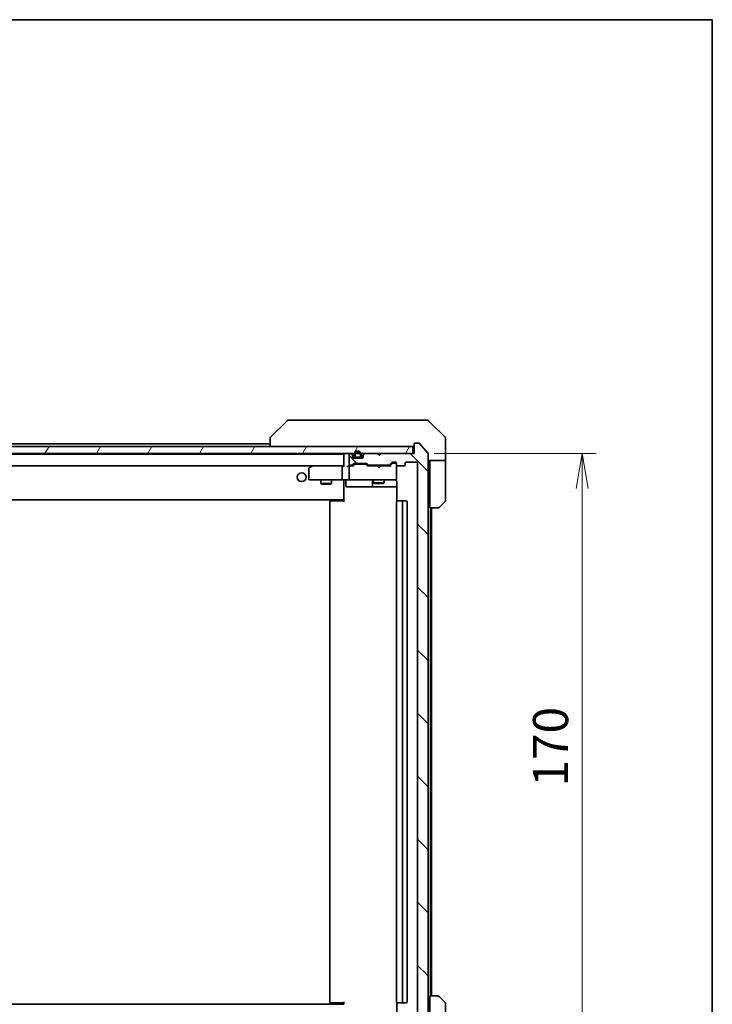
# Model space of a CAD drawing. Units: millimetres. Extents: x -1907 to 6755, y 32 to 1437.
# Drawn here: x 1425 to 1622, y 876 to 1156 of the extents above; entities that cross this region are included whole.
import ezdxf

# ---------------------------------------------------------------- set-up
doc = ezdxf.new("R2010")
doc.units = ezdxf.units.MM
doc.header["$LTSCALE"] = 4
doc.layers.get('Defpoints').update_dxf_attribs({"lineweight": 25})
for name, color, linetype, lineweight in [('Border (ISO)', 7, 'Continuous', 35), ('Dimension (ISO)', 7, 'Continuous', 18), ('Hatch (ISO)', 1, 'Continuous', 18), ('Visible (ISO)', 7, 'Continuous', 35)]:
    doc.layers.add(name, color=color, linetype=linetype, lineweight=lineweight)
doc.styles.add('Note Text (TK)', font='txt')
doc.dimstyles.new('Default - Method 1b (TK)', dxfattribs={"dimscale": 4, "dimtxt": 2.5, "dimasz": 2.5, "dimexe": 1, "dimexo": 1.5, "dimgap": 1, "dimtad": 1, "dimrnd": 1e-08, "dimdsep": 46, "dimtxsty": 'Note Text (TK)', "dimblk": 'OPEN', "dimcen": 0.09, "dimdle": 5, "dimclrd": 100, "dimclre": 100, "dimclrt": 7, "dimadec": 1, "dimazin": 1, "dimtfac": 1, "dimtmove": 0, "dimatfit": 3, "dimldrblk": 'OPEN', "dimfxl": 1, "dimtolj": 1, "dimlwd": -1, "dimlwe": -1, "dimarcsym": 0})
pattern_1 = [(60, (0, 0), (-10.99852, 6.35), [])]
pattern_2 = [(135.0002, (0, 0), (-8.98022, -8.98029), [])]

# ---------------------------------------------------------------- blocks, each defined once
blk = doc.blocks.new('Borders tk図枠')
at = {"layer": 'Border (ISO)'}
for p, q in [((14.5, 289), (405.5, 289)), ((405.5, 289), (405.5, 8))]:
    blk.add_line(p, q, dxfattribs=at)
blk = doc.blocks.new('_Open')
at = {"color": 0, "linetype": 'ByBlock', "lineweight": -2}
for p, q in [((-1, 0.167), (0, 0)), ((-1, -0.167), (0, 0)), ((0, 0), (-1, 0))]:
    blk.add_line(p, q, dxfattribs=at)
blk = doc.blocks.new('*D14')
at = {"layer": 'Defpoints', "color": 0}
for p in [(1536.76, 1032.42), (1536.76, 862.42), (1584.94, 862.42)]:
    blk.add_point(p, dxfattribs=at)
at = {"layer": 'Dimension (ISO)', "color": 100}
for p, q in [((1542.76, 1032.42), (1588.94, 1032.42)), ((1584.94, 1022.42), (1584.94, 872.42)), ((1542.76, 862.42), (1588.94, 862.42))]:
    blk.add_line(p, q, dxfattribs=at)
at = {"layer": 'Dimension (ISO)', "color": 100, "xscale": 10, "yscale": 10, "zscale": 10}
for p, rotation in [((1584.94, 1032.42), 90), ((1584.94, 862.42), 270)]:
    blk.add_blockref('_Open', p, dxfattribs=dict(at, rotation=rotation))
at = {"layer": 'Dimension (ISO)', "color": 7, "insert": (1575.94, 937.54), "char_height": 10, "attachment_point": 4, "rotation": 90, "style": 'Note Text (TK)'}
blk.add_mtext('\\A1;170', dxfattribs=at)

msp = doc.modelspace()

# ---------------------------------------------------------------- hatches: boundary and pattern name
at = {"layer": 'Hatch (ISO)'}
h = msp.add_hatch(dxfattribs=at)
h.set_pattern_fill('ANSI31', color=256, scale=101.6, angle=90.00021, style=0)
h.set_pattern_definition(pattern_2)
edge = h.paths.add_edge_path()
edge.add_ellipse((1537.3613, 1035.1214), major_axis=(-0.3, 0), ratio=1, start_angle=270, end_angle=360)
edge.add_line((1537.0613, 1035.1214), (1537.0613, 1032.4214))
edge.add_line((1537.0613, 1032.4214), (1527.5613, 1032.4214))
edge.add_line((1527.5613, 1032.4214), (1527.0613, 1031.9214))
edge.add_line((1527.0613, 1031.9214), (1526.5613, 1032.4214))
edge.add_line((1526.5613, 1032.4214), (1523.1855, 1032.4214))
edge.add_ellipse((1523.1855, 1032.1214), major_axis=(-0.3, 0), ratio=1, start_angle=270, end_angle=315)
edge.add_line((1522.9734, 1032.3335), (1522.6491, 1032.0093))
edge.add_ellipse((1522.8613, 1031.7971), major_axis=(-0.2121, -0.2121), ratio=1, start_angle=270, end_angle=315)
edge.add_line((1522.5613, 1031.7971), (1522.5613, 1031.4214))
edge.add_ellipse((1522.2613, 1031.4214), major_axis=(0, -0.3), ratio=1, start_angle=0, end_angle=90, ccw=False)
edge.add_line((1522.2613, 1031.1214), (1519.8613, 1031.1214))
edge.add_ellipse((1519.8613, 1031.4214), major_axis=(-0.3, 0), ratio=1, start_angle=0, end_angle=90, ccw=False)
edge.add_line((1519.5613, 1031.4214), (1519.5613, 1031.7971))
edge.add_ellipse((1519.2613, 1031.7971), major_axis=(0, 0.3), ratio=1, start_angle=270, end_angle=315)
edge.add_line((1519.4734, 1032.0093), (1519.1491, 1032.3335))
edge.add_ellipse((1518.937, 1032.1214), major_axis=(-0.2121, 0.2121), ratio=1, start_angle=270, end_angle=315)
edge.add_line((1518.937, 1032.4214), (1518.8613, 1032.4214))
edge.add_ellipse((1518.8613, 1032.1214), major_axis=(-0.3, 0), ratio=1, start_angle=270, end_angle=360)
edge.add_line((1518.5613, 1032.1214), (1518.5613, 1029.4214))
edge.add_ellipse((1518.8613, 1029.4214), major_axis=(0, -0.3), ratio=1, start_angle=270, end_angle=360)
edge.add_line((1518.8613, 1029.1214), (1519.237, 1029.1214))
edge.add_ellipse((1519.237, 1029.4214), major_axis=(0.3, 0), ratio=1, start_angle=270, end_angle=315)
edge.add_line((1519.4491, 1029.2093), (1519.7734, 1029.5335))
edge.add_ellipse((1519.9855, 1029.3214), major_axis=(0.2121, 0.2121), ratio=1, start_angle=45, end_angle=90, ccw=False)
edge.add_line((1519.9855, 1029.6214), (1523.487, 1029.6214))
edge.add_ellipse((1523.487, 1029.3214), major_axis=(0.3, 0), ratio=1, start_angle=45, end_angle=90, ccw=False)
edge.add_line((1523.6991, 1029.5335), (1524.0234, 1029.2093))
edge.add_ellipse((1524.2355, 1029.4214), major_axis=(0.2121, -0.2121), ratio=1, start_angle=270, end_angle=315)
edge.add_line((1524.2355, 1029.1214), (1529.887, 1029.1214))
edge.add_ellipse((1529.887, 1029.4214), major_axis=(0.3, 0), ratio=1, start_angle=270, end_angle=315)
edge.add_line((1530.0991, 1029.2093), (1530.7234, 1029.8335))
edge.add_ellipse((1530.9355, 1029.6214), major_axis=(0.2121, 0.2121), ratio=1, start_angle=45, end_angle=90, ccw=False)
edge.add_line((1530.9355, 1029.9214), (1531.7613, 1029.9214))
edge.add_ellipse((1531.7613, 1029.6214), major_axis=(0.3, 0), ratio=1, start_angle=0, end_angle=90, ccw=False)
edge.add_line((1532.0613, 1029.6214), (1532.0613, 1029.2214))
edge.add_ellipse((1532.3613, 1029.2214), major_axis=(0, -0.3), ratio=1, start_angle=270, end_angle=360)
edge.add_line((1532.3613, 1028.9214), (1534.2613, 1028.9214))
edge.add_ellipse((1534.2613, 1029.2214), major_axis=(0.3, 0), ratio=1, start_angle=270, end_angle=360)
edge.add_line((1534.5613, 1029.2214), (1534.5613, 1029.6214))
edge.add_ellipse((1534.8613, 1029.6214), major_axis=(0, 0.3), ratio=1, start_angle=0, end_angle=90, ccw=False)
edge.add_line((1534.8613, 1029.9214), (1537.7613, 1029.9214))
edge.add_ellipse((1537.7613, 1029.6214), major_axis=(0.3, 0), ratio=1, start_angle=0, end_angle=90, ccw=False)
edge.add_line((1538.0613, 1029.6214), (1538.0613, 865.2214))
edge.add_ellipse((1537.7613, 865.2214), major_axis=(0, -0.3), ratio=1, start_angle=0, end_angle=90, ccw=False)
edge.add_line((1537.7613, 864.9214), (1534.8613, 864.9214))
edge.add_ellipse((1534.8613, 865.2214), major_axis=(-0.3, 0), ratio=1, start_angle=0, end_angle=90, ccw=False)
edge.add_line((1534.5613, 865.2214), (1534.5613, 865.6214))
edge.add_ellipse((1534.2613, 865.6214), major_axis=(0, 0.3), ratio=1, start_angle=270, end_angle=360)
edge.add_line((1534.2613, 865.9214), (1532.3613, 865.9214))
edge.add_ellipse((1532.3613, 865.6214), major_axis=(-0.3, 0), ratio=1, start_angle=270, end_angle=360)
edge.add_line((1532.0613, 865.6214), (1532.0613, 865.2214))
edge.add_ellipse((1531.7613, 865.2214), major_axis=(0, -0.3), ratio=1, start_angle=0, end_angle=90, ccw=False)
edge.add_line((1531.7613, 864.9214), (1530.9355, 864.9214))
edge.add_ellipse((1530.9355, 865.2214), major_axis=(-0.3, 0), ratio=1, start_angle=45, end_angle=90, ccw=False)
edge.add_line((1530.7234, 865.0093), (1530.0991, 865.6335))
edge.add_ellipse((1529.887, 865.4214), major_axis=(-0.2121, 0.2121), ratio=1, start_angle=270, end_angle=315)
edge.add_line((1529.887, 865.7214), (1524.2355, 865.7214))
edge.add_ellipse((1524.2355, 865.4214), major_axis=(-0.3, 0), ratio=1, start_angle=270, end_angle=315)
edge.add_line((1524.0234, 865.6335), (1523.6991, 865.3093))
edge.add_ellipse((1523.487, 865.5214), major_axis=(-0.2121, -0.2121), ratio=1, start_angle=45, end_angle=90, ccw=False)
edge.add_line((1523.487, 865.2214), (1519.9855, 865.2214))
edge.add_ellipse((1519.9855, 865.5214), major_axis=(-0.3, 0), ratio=1, start_angle=45, end_angle=90, ccw=False)
edge.add_line((1519.7734, 865.3093), (1519.4491, 865.6335))
edge.add_ellipse((1519.237, 865.4214), major_axis=(-0.2121, 0.2121), ratio=1, start_angle=270, end_angle=315)
edge.add_line((1519.237, 865.7214), (1518.8613, 865.7214))
edge.add_ellipse((1518.8613, 865.4214), major_axis=(-0.3, 0), ratio=1, start_angle=270, end_angle=360)
edge.add_line((1518.5613, 865.4214), (1518.5613, 862.7214))
edge.add_ellipse((1518.8613, 862.7214), major_axis=(0, -0.3), ratio=1, start_angle=270, end_angle=360)
edge.add_line((1518.8613, 862.4214), (1518.937, 862.4214))
edge.add_ellipse((1518.937, 862.7214), major_axis=(0.3, 0), ratio=1, start_angle=270, end_angle=315)
edge.add_line((1519.1491, 862.5093), (1519.4734, 862.8335))
edge.add_ellipse((1519.2613, 863.0457), major_axis=(0.2121, 0.2121), ratio=1, start_angle=270, end_angle=315)
edge.add_line((1519.5613, 863.0457), (1519.5613, 863.4214))
edge.add_ellipse((1519.8613, 863.4214), major_axis=(0, 0.3), ratio=1, start_angle=0, end_angle=90, ccw=False)
edge.add_line((1519.8613, 863.7214), (1522.2613, 863.7214))
edge.add_ellipse((1522.2613, 863.4214), major_axis=(0.3, 0), ratio=1, start_angle=0, end_angle=90, ccw=False)
edge.add_line((1522.5613, 863.4214), (1522.5613, 863.0457))
edge.add_ellipse((1522.8613, 863.0457), major_axis=(0, -0.3), ratio=1, start_angle=270, end_angle=315)
edge.add_line((1522.6491, 862.8335), (1522.9734, 862.5093))
edge.add_ellipse((1523.1855, 862.7214), major_axis=(0.2121, -0.2121), ratio=1, start_angle=270, end_angle=315)
edge.add_line((1523.1855, 862.4214), (1526.5613, 862.4214))
edge.add_line((1526.5613, 862.4214), (1527.0613, 862.9214))
edge.add_line((1527.0613, 862.9214), (1527.5613, 862.4214))
edge.add_line((1527.5613, 862.4214), (1537.0613, 862.4214))
edge.add_line((1537.0613, 862.4214), (1537.0613, 859.7214))
edge.add_ellipse((1537.3613, 859.7214), major_axis=(0, -0.3), ratio=1, start_angle=270, end_angle=360)
edge.add_line((1537.3613, 859.4214), (1538.4208, 859.4214))
edge.add_ellipse((1538.4208, 859.7214), major_axis=(0.3, 0), ratio=1, start_angle=270, end_angle=320.194429)
edge.add_line((1538.6512, 859.5293), (1540.9917, 862.338))
edge.add_ellipse((1540.7613, 862.53), major_axis=(0.1921, 0.2305), ratio=1, start_angle=270, end_angle=309.805571)
edge.add_line((1541.0613, 862.53), (1541.0613, 1032.3128))
edge.add_ellipse((1540.7613, 1032.3128), major_axis=(0, 0.3), ratio=1, start_angle=270, end_angle=309.805571)
edge.add_line((1540.9917, 1032.5048), (1538.6512, 1035.3135))
edge.add_ellipse((1538.4208, 1035.1214), major_axis=(-0.1921, 0.2305), ratio=1, start_angle=270, end_angle=320.194429)
edge.add_line((1538.4208, 1035.4214), (1537.3613, 1035.4214))
h = msp.add_hatch(dxfattribs=at)
h.set_pattern_fill('ANSI31', color=256, scale=101.6, angle=14.999978, style=0)
h.set_pattern_definition(pattern_1)
h.paths.add_polyline_path([(1247.3613, 1034.4214), (1247.3613, 1032.4214), (1536.7613, 1032.4214), (1536.7613, 1034.4214)])
h = msp.add_hatch(dxfattribs=at)
h.set_pattern_fill('ANSI31', color=256, scale=101.6, angle=90.00021, style=0)
h.set_pattern_definition(pattern_2)
edge = h.paths.add_edge_path()
edge.add_line((1522.0613, 1031.6414), (1522.0613, 1032.1414))
edge.add_ellipse((1521.0613, 1032.1414), major_axis=(0, 1), ratio=1, start_angle=270, end_angle=450)
edge.add_line((1520.0613, 1032.1414), (1520.0613, 1031.6414))
edge.add_ellipse((1520.5613, 1031.6414), major_axis=(0, -0.5), ratio=1, start_angle=270, end_angle=360)
edge.add_line((1520.5613, 1031.1414), (1521.5613, 1031.1414))
edge.add_ellipse((1521.5613, 1031.6414), major_axis=(0.5, 0), ratio=1, start_angle=270, end_angle=360)
edge = h.paths.add_edge_path(flags=0)
edge.add_line((1520.2613, 1031.6414), (1520.2613, 1032.1414))
edge.add_ellipse((1521.0613, 1032.1414), major_axis=(0, 0.8), ratio=1, start_angle=270, end_angle=450, ccw=False)
edge.add_line((1521.8613, 1032.1414), (1521.8613, 1031.6414))
edge.add_ellipse((1521.5613, 1031.6414), major_axis=(0, -0.3), ratio=1, start_angle=0, end_angle=90, ccw=False)
edge.add_line((1521.5613, 1031.3414), (1520.5613, 1031.3414))
edge.add_ellipse((1520.5613, 1031.6414), major_axis=(-0.3, 0), ratio=1, start_angle=0, end_angle=90, ccw=False)
h = msp.add_hatch(dxfattribs=at)
h.set_pattern_fill('ANSI31', color=256, scale=101.6, angle=75.000175, style=0)
h.set_pattern_definition([(120.0002, (0, 0), (-10.9985, -6.35003), [])])
edge = h.paths.add_edge_path()
edge.add_line((1520.5613, 1031.3414), (1521.5613, 1031.3414))
edge.add_ellipse((1521.5613, 1031.6414), major_axis=(0.3, 0), ratio=1, start_angle=270, end_angle=360)
edge.add_line((1521.8613, 1031.6414), (1521.8613, 1032.1414))
edge.add_ellipse((1521.0613, 1032.1414), major_axis=(0, 0.8), ratio=1, start_angle=270, end_angle=450)
edge.add_line((1520.2613, 1032.1414), (1520.2613, 1031.6414))
edge.add_ellipse((1520.5613, 1031.6414), major_axis=(0, -0.3), ratio=1, start_angle=270, end_angle=360)
h = msp.add_hatch(dxfattribs=at)
h.set_pattern_fill('ANSI31', color=256, scale=101.6, angle=14.999978, style=0)
h.set_pattern_definition(pattern_1)
h.paths.add_polyline_path([(1520.6113, 1031.1414), (1520.6113, 1031.1214), (1521.5113, 1031.1214), (1521.5113, 1031.1414)])

# ---------------------------------------------------------------- linework, layer by layer
at = {"layer": 'Visible (ISO)'}
for p, q in [((1500.9148, 1041.775), (1496.2077, 1037.0678)), ((1502.244, 1041.9214), (1501.2684, 1041.9214)), ((1535.2561, 1041.9214), (1502.244, 1041.9214)), ((1536.7242, 1041.9214), (1535.2561, 1041.9214)), ((1538.0613, 1041.9214), (1536.7242, 1041.9214)), ((1538.0613, 1041.9214), (1540.8542, 1041.9214)), ((1545.9148, 1037.0678), (1541.2077, 1041.775)), ((1496.0613, 1035.2214), (1288.0613, 1035.2214)), ((1496.0613, 1036.7143), (1496.0613, 1036.7142)), ((1496.0613, 1036.7142), (1496.0613, 1034.4214)), ((1537.0613, 1035.1214), (1537.0613, 1032.4214)), ((1538.4208, 1035.4214), (1537.3613, 1035.4214)), ((1540.9917, 1032.5048), (1538.6512, 1035.3135)), ((1546.0613, 1034.4214), (1546.0613, 1036.7143)), ((1536.7613, 1034.4214), (1247.3613, 1034.4214)), ((1247.3613, 1032.4214), (1536.7613, 1032.4214)), ((1517.0613, 1032.2214), (1267.0613, 1032.2214)), ((1517.0613, 1032.2214), (1517.0613, 1032.1214)), ((1517.0613, 1032.1214), (1517.0613, 1028.8335)), ((1518.5613, 1032.1214), (1518.5613, 1029.4214)), ((1518.937, 1032.4214), (1518.8613, 1032.4214)), ((1519.4734, 1032.0093), (1519.1491, 1032.3335)), ((1520.0613, 1032.1414), (1520.0613, 1031.6414)), ((1520.2613, 1031.6414), (1520.2613, 1032.1414)), ((1520.2613, 1032.1414), (1520.2613, 1031.6414)), ((1521.8613, 1032.1414), (1521.8613, 1031.6414)), ((1521.8613, 1031.6414), (1521.8613, 1032.1414)), ((1522.0613, 1031.6414), (1522.0613, 1032.1414)), ((1522.9734, 1032.3335), (1522.6491, 1032.0093)), ((1526.5613, 1032.4214), (1523.1855, 1032.4214)), ((1527.0613, 1031.9214), (1526.5613, 1032.4214)), ((1527.5613, 1032.4214), (1527.0613, 1031.9214)), ((1537.0613, 1032.4214), (1527.5613, 1032.4214)), ((1536.7613, 1032.4214), (1536.7613, 1034.4214)), ((1541.0613, 862.53), (1541.0613, 1032.3128)), ((1546.0613, 1030.4214), (1546.0613, 1034.4214)), ((1519.4491, 1029.2093), (1519.7734, 1029.5335)), ((1519.5613, 1031.4214), (1519.5613, 1031.7971)), ((1519.5613, 1028.9214), (1519.9734, 1029.3335)), ((1522.2613, 1031.1214), (1519.8613, 1031.1214)), ((1519.9855, 1029.6214), (1523.487, 1029.6214)), ((1520.329, 1029.4214), (1520.1856, 1029.4214)), ((1523.1436, 1029.4214), (1520.329, 1029.4214)), ((1521.5613, 1031.3414), (1520.5613, 1031.3414)), ((1520.5613, 1031.3414), (1521.5613, 1031.3414)), ((1520.5613, 1031.1414), (1521.5613, 1031.1414)), ((1520.6113, 1031.1414), (1520.6113, 1031.1214)), ((1521.5113, 1031.1414), (1520.6113, 1031.1414)), ((1520.6113, 1031.1214), (1521.5113, 1031.1214)), ((1521.5113, 1031.1214), (1521.5113, 1031.1414)), ((1522.5613, 1031.7971), (1522.5613, 1031.4214)), ((1523.287, 1029.4214), (1523.1436, 1029.4214)), ((1523.4992, 1029.3335), (1523.9113, 1028.9214)), ((1523.6991, 1029.5335), (1524.0234, 1029.2093)), ((1530.0991, 1029.2093), (1530.7234, 1029.8335)), ((1530.2113, 1028.9214), (1530.9234, 1029.6335)), ((1530.9355, 1029.9214), (1531.7613, 1029.9214)), ((1531.2721, 1029.7214), (1531.1356, 1029.7214)), ((1531.7613, 1029.7214), (1531.2721, 1029.7214)), ((1532.0613, 1029.6214), (1532.0613, 1029.2214)), ((1534.5613, 1029.2214), (1534.5613, 1029.6214)), ((1534.8613, 1029.9214), (1537.7613, 1029.9214)), ((1538.0613, 1029.6214), (1538.0613, 865.2214)), ((1546.0613, 1030.4214), (1541.0613, 1030.4214)), ((1541.5613, 1030.4214), (1541.5613, 1029.4214)), ((1541.5613, 1016.9214), (1541.5613, 1029.4214)), ((1546.0613, 1029.4214), (1546.0613, 1030.4214)), ((1546.0613, 1029.4214), (1546.0613, 1019.1285)), ((1267.437, 1028.9214), (1516.6855, 1028.9214)), ((1507.0613, 1028.0714), (1507.0613, 1025.2214)), ((1507.9146, 1028.8614), (1507.1813, 1028.3114)), ((1507.9946, 1028.9214), (1507.9146, 1028.8614)), ((1508.1247, 1028.6214), (1507.9691, 1028.777)), ((1516.6855, 1028.9214), (1508.0946, 1028.9214)), ((1516.5613, 1028.6214), (1516.5613, 1025.2214)), ((1517.0613, 1028.9214), (1516.6855, 1028.9214)), ((1518.8613, 1028.9214), (1518.4855, 1028.9214)), ((1518.5613, 1028.6214), (1518.5613, 1025.2214)), ((1518.8613, 1029.1214), (1519.237, 1029.1214)), ((1519.7374, 1028.9214), (1518.8613, 1028.9214)), ((1526.5613, 1028.9214), (1523.7352, 1028.9214)), ((1524.2355, 1029.1214), (1529.887, 1029.1214)), ((1525.5613, 1029.1214), (1525.5613, 1028.9214)), ((1526.6213, 1028.8614), (1526.5613, 1028.9214)), ((1527.0613, 1028.4214), (1526.6213, 1028.8614)), ((1527.0613, 1028.4214), (1527.5013, 1028.8614)), ((1527.5613, 1028.9214), (1527.5013, 1028.8614)), ((1530.3874, 1028.9214), (1527.5613, 1028.9214)), ((1528.5613, 1029.1214), (1528.5613, 1028.9214)), ((1532.0613, 1025.2214), (1532.0613, 1029.2214)), ((1532.3613, 1028.9214), (1534.2613, 1028.9214)), ((1507.3613, 1024.9214), (1508.1247, 1024.9214)), ((1508.1247, 1024.9214), (1516.6855, 1024.9214)), ((1510.5613, 1024.9214), (1510.5613, 1023.8714)), ((1510.5613, 1023.8714), (1513.5613, 1023.8714)), ((1510.868, 1023.718), (1510.5613, 1023.8714)), ((1513.2545, 1023.718), (1510.868, 1023.718)), ((1513.2545, 1023.718), (1513.5613, 1023.8714)), ((1513.5613, 1024.9214), (1513.5613, 1023.8714)), ((1518.8613, 1024.9214), (1516.6855, 1024.9214)), ((1517.0613, 1024.6964), (1517.0613, 1024.9137)), ((1517.0613, 1024.6964), (1517.0613, 1019.5214)), ((1517.6626, 1024.6214), (1517.6626, 1023.2214)), ((1518.8613, 1024.9214), (1519.6795, 1024.9214)), ((1519.6795, 1024.9214), (1530.8759, 1024.9214)), ((1525.2667, 1024.6214), (1525.2667, 1023.2214)), ((1525.5613, 1024.9214), (1525.5613, 1024.0714)), ((1525.5613, 1024.0714), (1528.5613, 1024.0714)), ((1525.868, 1023.918), (1525.5613, 1024.0714)), ((1528.2545, 1023.918), (1525.868, 1023.918)), ((1528.2545, 1023.918), (1528.5613, 1024.0714)), ((1528.5613, 1024.9214), (1528.5613, 1024.0714)), ((1530.8759, 1024.9214), (1531.7613, 1024.9214)), ((1532.0613, 1025.1981), (1532.0613, 1025.2214)), ((1532.1511, 1024.4214), (1532.1511, 1018.8355)), ((1517.9626, 1022.9214), (1521.8922, 1022.9214)), ((1521.8922, 1022.9214), (1525.5667, 1022.9214)), ((1525.5667, 1022.9214), (1525.7383, 1022.9214)), ((1525.7383, 1022.9214), (1532.1511, 1022.9214)), ((1267.0613, 1019.2214), (1517.0613, 1019.2214)), ((1513.0613, 1018.6214), (1513.0613, 876.2214)), ((1513.3613, 1018.9214), (1513.4198, 1018.9214)), ((1514.127, 1018.9214), (1513.4198, 1018.9214)), ((1514.127, 1018.9214), (1514.2684, 1018.9214)), ((1516.6471, 1018.9214), (1514.2684, 1018.9214)), ((1516.6471, 1018.9214), (1517.0613, 1018.9214)), ((1516.8113, 1018.9214), (1516.8113, 1019.2214)), ((1517.0613, 1019.5214), (1517.0613, 1019.3073)), ((1517.0613, 1018.6214), (1517.0613, 1019.3073)), ((1532.0613, 1018.6214), (1532.0613, 876.2214)), ((1532.3613, 1018.9214), (1532.4198, 1018.9214)), ((1533.127, 1018.9214), (1532.4198, 1018.9214)), ((1533.127, 1018.9214), (1533.2684, 1018.9214)), ((1533.4613, 1018.9214), (1533.2684, 1018.9214)), ((1534.7613, 1018.9214), (1533.4613, 1018.9214)), ((1533.7613, 876.2214), (1533.7613, 1018.6214)), ((1535.0613, 876.2214), (1535.0613, 1018.6214)), ((1545.9148, 1018.775), (1544.2077, 1017.0678)), ((1543.8542, 1016.9214), (1541.5613, 1016.9214)), ((1541.7613, 877.9214), (1541.7613, 1016.9214)), ((1542.0613, 877.9214), (1542.0613, 1016.9214)), ((1541.5613, 877.9214), (1543.8542, 877.9214)), ((1541.5613, 877.9214), (1541.5613, 865.4214)), ((1517.0613, 875.6214), (1267.0613, 875.6214)), ((1513.4198, 875.9214), (1513.3613, 875.9214)), ((1513.4198, 875.9214), (1514.127, 875.9214)), ((1514.2684, 875.9214), (1514.127, 875.9214)), ((1514.2684, 875.9214), (1516.6471, 875.9214)), ((1517.0613, 875.9214), (1516.6471, 875.9214)), ((1516.8113, 875.6214), (1516.8113, 875.9214)), ((1517.0613, 875.5355), (1517.0613, 876.2214)), ((1532.1511, 876.0073), (1532.1511, 870.4214)), ((1532.4198, 875.9214), (1532.3613, 875.9214)), ((1532.4198, 875.9214), (1533.127, 875.9214)), ((1533.2684, 875.9214), (1533.127, 875.9214)), ((1533.2684, 875.9214), (1533.4613, 875.9214)), ((1533.4613, 875.9214), (1534.7613, 875.9214)), ((1544.2077, 877.775), (1545.9148, 876.0678)), ((1546.0613, 865.4214), (1546.0613, 875.7143))]:
    msp.add_line(p, q, dxfattribs=at)
msp.add_circle((1505.0613, 1025.6714), 1.25, dxfattribs=at)
for centre, radius, start, end in [((1501.2684, 1041.4214), 0.5, 90, 135), ((1540.8542, 1041.4214), 0.5, 45, 90), ((1496.5613, 1036.7143), 0.5, 135, 180), ((1537.3613, 1035.1214), 0.3, 90, 180), ((1538.4208, 1035.1214), 0.3, 39.805571, 90), ((1545.5613, 1036.7143), 0.5, 0, 45), ((1517.3613, 1032.1214), 0.3, 90, 180), ((1518.8613, 1032.1214), 0.3, 90, 180), ((1518.937, 1032.1214), 0.3, 45, 90), ((1521.0613, 1032.1414), 1, 0, 180), ((1521.0613, 1032.1414), 0.8, 0, 180), ((1521.0613, 1032.1414), 0.8, 0, 180), ((1523.1855, 1032.1214), 0.3, 90, 135), ((1536.7613, 1034.7214), 0.3, 270, 0), ((1540.7613, 1032.3128), 0.3, 0, 39.805571), ((1518.8613, 1029.4214), 0.3, 180, 270), ((1519.2613, 1031.7971), 0.3, 0, 45), ((1519.8613, 1031.4214), 0.3, 180, 270), ((1519.9855, 1029.3214), 0.3, 90, 135), ((1520.5613, 1031.6414), 0.5, 180, 270), ((1520.5613, 1031.6414), 0.3, 180, 270), ((1520.5613, 1031.6414), 0.3, 180, 270), ((1521.5613, 1031.6414), 0.3, 270, 0), ((1521.5613, 1031.6414), 0.5, 270, 0), ((1521.5613, 1031.6414), 0.3, 270, 0), ((1522.2613, 1031.4214), 0.3, 270, 0), ((1522.8613, 1031.7971), 0.3, 135, 180), ((1523.487, 1029.3214), 0.3, 45, 90), ((1530.9355, 1029.6214), 0.3, 90, 135), ((1531.7613, 1029.6214), 0.3, 0, 90), ((1531.7613, 1029.4214), 0.3, 0, 90), ((1534.8613, 1029.6214), 0.3, 90, 180), ((1537.7613, 1029.6214), 0.3, 0, 90), ((1507.3613, 1028.0714), 0.3, 126.869898, 180), ((1508.0946, 1028.6214), 0.3, 113.437984, 126.869898), ((1508.0946, 1028.6214), 0.3, 90, 113.437984), ((1518.8613, 1028.6214), 0.3, 148.755545, 180), ((1518.8613, 1028.6214), 0.3, 90, 113.437996), ((1519.237, 1029.4214), 0.3, 270, 315), ((1524.2355, 1029.4214), 0.3, 225, 270), ((1529.887, 1029.4214), 0.3, 270, 315), ((1532.3613, 1029.2214), 0.3, 180, 270), ((1534.2613, 1029.2214), 0.3, 270, 0), ((1507.3613, 1025.2214), 0.3, 180, 270), ((1517.3626, 1024.6214), 0.3, 0, 90), ((1518.8613, 1025.2214), 0.3, 180, 270), ((1524.9667, 1024.6214), 0.3, 0, 90), ((1531.5613, 1024.4214), 0.5, 75.522488, 90), ((1531.7613, 1025.196), 0.3, 255.522488, 0), ((1531.7613, 1025.2214), 0.3, 270, 0), ((1517.9626, 1023.2214), 0.3, 180, 270), ((1525.5667, 1023.2214), 0.3, 180, 270), ((1513.3613, 1018.6214), 0.3, 90, 180), ((1532.3613, 1018.6214), 0.3, 90, 180), ((1533.4613, 1018.6214), 0.3, 0, 90), ((1534.7613, 1018.6214), 0.3, 0, 90), ((1545.5613, 1019.1285), 0.5, 315, 0), ((1543.8542, 1017.4214), 0.5, 270, 315), ((1543.8542, 877.4214), 0.5, 45, 90), ((1513.3613, 876.2214), 0.3, 180, 270), ((1532.3613, 876.2214), 0.3, 180, 270), ((1533.4613, 876.2214), 0.3, 270, 0), ((1534.7613, 876.2214), 0.3, 270, 0), ((1545.5613, 875.7143), 0.5, 0, 45)]:
    msp.add_arc(centre, radius, start, end, dxfattribs=at)
for centre, major_axis, ratio, start_param, end_param in [((1520.1856, 1029.1214), (-0.3, 0), 0.99985076, 4.71238898, 5.49786177), ((1523.287, 1029.1214), (0.3, 0), 0.99985076, 0.78532354, 1.57079633), ((1531.1356, 1029.4214), (-0.3, 0), 0.99985076, 4.71238898, 5.49786177), ((1508.1247, 1028.6439), (0.2411, 0.4823), 0.37002441, 1.47901306, 1.75373989), ((1516.6855, 1028.6214), (0, -0.3), 0.41421356, 3.14159265, 4.71238898), ((1517.3613, 1028.6214), (0.2772, -0.2772), 0.41421356, 3.53429174, 4.3196899), ((1518.1855, 1028.6214), (-0.2772, -0.2772), 0.41421356, 4.3196899, 5.10508806), ((1518.4855, 1028.6214), (-0.4243, 0), 0.70710678, 4.71238898, 5.49778714), ((1518.8613, 1028.6439), (-0.2515, 0.483), 0.33843751, 1.12161563, 1.39634246), ((1518.8935, 1028.6214), (-0.6487, 0.2044), 0.33843751, 4.81863915, 5.05307036), ((1519.8405, 1028.6214), (0.1246, -0.2958), 0.40041045, 2.33106693, 2.97456804), ((1523.632, 1028.6214), (-0.1246, -0.2958), 0.40041045, 3.30861727, 3.95211838), ((1530.4905, 1028.6214), (0.1246, -0.2958), 0.40041045, 2.33106693, 2.97456804), ((1516.6855, 1025.2214), (0, -0.3), 0.41421356, 4.71238898, 6.28318531)]:
    msp.add_ellipse(centre, major_axis=major_axis, ratio=ratio, start_param=start_param, end_param=end_param, dxfattribs=at)
for points, knots in [([(1507.9753, 1028.8966), (1507.9743, 1028.8942), (1507.9734, 1028.8917), (1507.9682, 1028.8745), (1507.9656, 1028.8551), (1507.9652, 1028.8179), (1507.9665, 1028.7971), (1507.9691, 1028.777)], [0.3810312192, 0.3810312192, 0.3810312192, 0.3810312192, 0.382741903, 0.382741903, 0.3917616542, 0.3917616542, 0.3985536381, 0.3985536381, 0.3985536381, 0.3985536381]), ([(1518.7419, 1028.8966), (1518.7357, 1028.8939), (1518.7296, 1028.891), (1518.6971, 1028.8743), (1518.6679, 1028.8528), (1518.6318, 1028.8158), (1518.6164, 1028.7962), (1518.6048, 1028.777)], [0.250886766, 0.250886766, 0.250886766, 0.250886766, 0.2528779694, 0.2528779694, 0.2619584182, 0.2619584182, 0.268388032, 0.268388032, 0.268388032, 0.268388032]), ([(1515.8987, 1024.9214), (1515.9681, 1024.9214), (1516.0399, 1024.9189), (1516.1883, 1024.9119), (1516.2649, 1024.9075), (1516.4219, 1024.9002), (1516.5023, 1024.8973), (1516.6642, 1024.8954), (1516.7456, 1024.8964), (1516.9059, 1024.9014), (1516.9847, 1024.9054), (1517.0613, 1024.9094)], [0, 0, 0, 0, 0.022954349, 0.022954349, 0.045908698, 0.045908698, 0.068863048, 0.068863048, 0.091817397, 0.091817397, 0.114771746, 0.114771746, 0.114771746, 0.114771746]), ([(1531.7818, 1024.8967), (1531.7961, 1024.8922), (1531.81, 1024.8873), (1531.8836, 1024.8579), (1531.9496, 1024.8157), (1532.0192, 1024.7493), (1532.0417, 1024.7239), (1532.0613, 1024.6964)], [0.0906267725, 0.0906267725, 0.0906267725, 0.0906267725, 0.0948543073, 0.0948543073, 0.1144259318, 0.1144259318, 0.1237212871, 0.1237212871, 0.1237212871, 0.1237212871]), ([(1532.1511, 1024.4214), (1532.1511, 1024.4816), (1532.1359, 1024.5523), (1532.0989, 1024.637), (1532.0816, 1024.6678), (1532.0613, 1024.6964)], [0.1514440253, 0.1514440253, 0.1514440253, 0.1514440253, 0.1695183242, 0.1695183242, 0.1791667634, 0.1791667634, 0.1791667634, 0.1791667634])]:
    msp.add_open_spline(points, degree=3, knots=knots, dxfattribs=at)

# ---------------------------------------------------------------- block references
at = {"xscale": 4, "yscale": 4, "zscale": 4}
msp.add_blockref('Borders tk図枠', (0, 0), dxfattribs=at)

# ---------------------------------------------------------------- dimensions: what is measured, and where the dimension line sits
at = {"layer": 'Dimension (ISO)', "color": 100}
dim = msp.add_linear_dim(base=(1584.9438, 862.4214), p1=(1536.7613, 1032.4214), p2=(1536.7613, 862.4214), angle=270, dimstyle='Default - Method 1b (TK)', override={"dimgap": 1, "dimdec": 0, "dimtol": 0, "dimlim": 0, "dimtp": 0, "dimtm": 0, "dimtdec": 0, "dimtofl": 0, "dimatfit": 1}, dxfattribs=at)
dim.commit()
dim.dimension.update_dxf_attribs({"geometry": '*D14', "text_midpoint": (1584.9438, 947.4214), "dimtype": 160})

doc.saveas('drawing.dxf')
